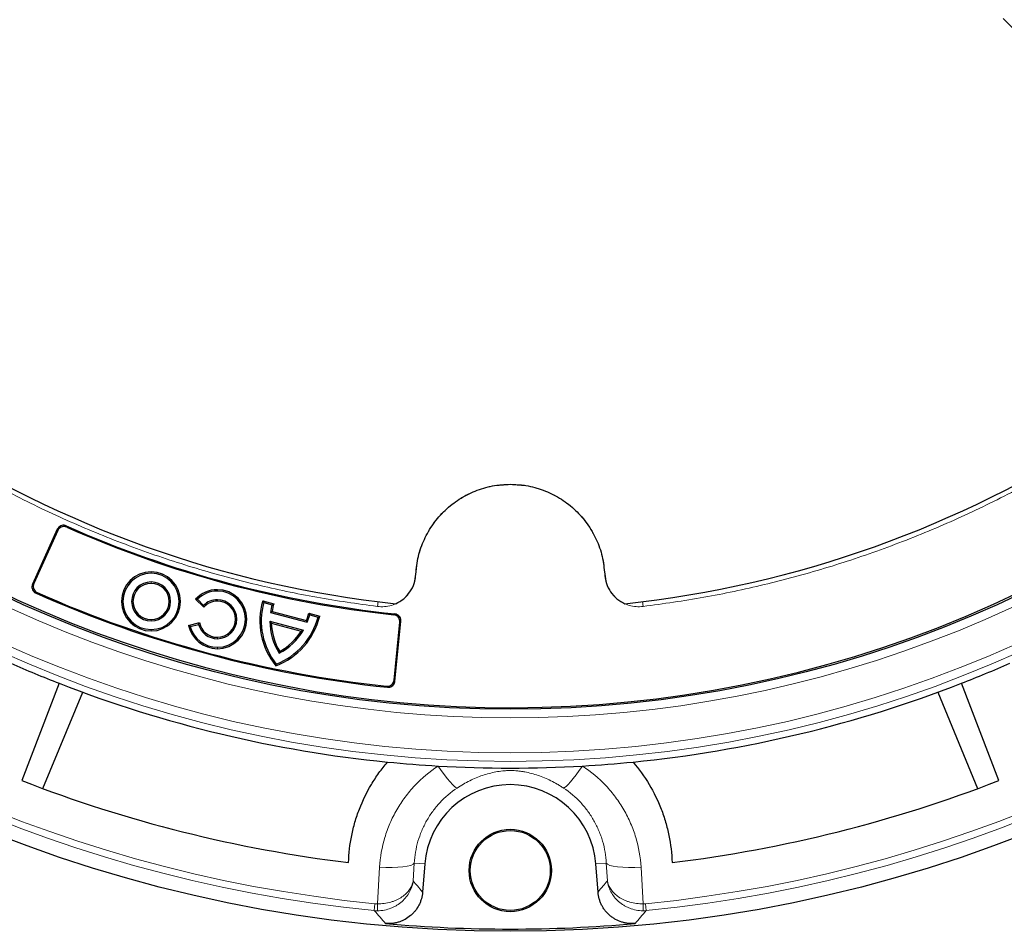
# Model space of a CAD drawing. Units: millimetres. Extents: x 0 to 420, y 0 to 297.
# Drawn here: x 91 to 148, y 112 to 165 of the extents above; entities that cross this region are included whole.
import ezdxf

# ---------------------------------------------------------------- set-up
doc = ezdxf.new("R2010")
doc.units = ezdxf.units.MM
doc.linetypes.add('CENTER', pattern=[10.16, 6.35, -1.27, 1.27, -1.27])

msp = doc.modelspace()

# ---------------------------------------------------------------- linework, layer by layer
at = {"color": 7, "linetype": 'CENTER', "lineweight": 18}
msp.add_line((119.3791, 193.7283), (182.1295, 130.978), dxfattribs=at)
at = {"color": 7, "linetype": 'Continuous', "lineweight": 25}
for p, q in [((92.9665, 135.2188), (91.5233, 132.0217)), ((92.9948, 135.1448), (91.5978, 132.0501)), ((101.0294, 131.1403), (101.142, 131.1414)), ((101.5001, 130.6695), (101.0294, 131.1403)), ((101.4983, 130.785), (101.142, 131.1414)), ((104.9454, 131.0487), (105.0011, 130.9505)), ((104.9454, 131.0487), (105.5877, 130.8766)), ((105.0011, 130.9505), (105.4879, 130.8201)), ((101.5001, 130.6695), (101.4983, 130.785)), ((105.4861, 130.4317), (105.396, 130.3726)), ((105.396, 130.3726), (107.5384, 129.7986)), ((105.4861, 130.4317), (107.4899, 129.8948)), ((105.4879, 130.8201), (105.5877, 130.8766)), ((107.6244, 130.3308), (107.6825, 130.232)), ((107.6244, 130.3308), (108.2667, 130.1587)), ((100.618, 129.6024), (101.261, 129.7748)), ((101.2018, 129.6757), (101.261, 129.7748)), ((105.3619, 129.86), (105.4446, 129.7546)), ((105.3619, 129.86), (107.3116, 129.3376)), ((105.4446, 129.7546), (107.1873, 129.2876)), ((107.5384, 129.7986), (107.4899, 129.8948)), ((107.6825, 130.232), (108.1693, 130.1016)), ((108.1693, 130.1016), (108.2667, 130.1587)), ((112.5993, 126.4227), (112.9368, 129.8014)), ((112.6497, 126.3609), (112.9983, 129.8513)), ((100.715, 129.5452), (100.618, 129.6024)), ((100.715, 129.5452), (101.2018, 129.6757)), ((107.1873, 129.2876), (107.3116, 129.3376)), ((105.9057, 127.9902), (105.9344, 128.0973)), ((105.7105, 127.2616), (105.7363, 127.3578)), ((93.0768, 126.2398), (90.8905, 120.5739)), ((147.8677, 120.5739), (145.6814, 126.2398)), ((92.1298, 120.1033), (94.4557, 125.7185)), ((144.3025, 125.7185), (146.6284, 120.1033)), ((114.39, 115.7091), (114.2649, 114.0705)), ((124.4933, 114.0705), (124.3682, 115.7091))]:
    msp.add_line(p, q, dxfattribs=at)
at = {"color": 8, "linetype": 'Continuous', "lineweight": 18}
for p, q in [((92.9665, 135.2188), (92.9948, 135.1448)), ((93.4883, 135.4179), (93.5163, 135.344)), ((98.4333, 132.6525), (98.4333, 132.7329)), ((91.5233, 132.0217), (91.5978, 132.0501)), ((98.4333, 132.1477), (98.4333, 132.0673)), ((91.7234, 131.4967), (91.7982, 131.525)), ((102.2971, 131.6976), (102.2971, 131.6172)), ((102.2971, 131.1132), (102.2971, 131.0328)), ((111.6668, 131.0007), (111.6319, 130.7165)), ((127.0914, 131.0007), (127.1263, 130.7165)), ((98.4333, 129.9577), (98.4333, 129.8773)), ((112.5848, 130.2346), (112.646, 130.2846)), ((112.9368, 129.8014), (112.9983, 129.8513)), ((98.4333, 129.2921), (98.4333, 129.3725)), ((102.2971, 128.8412), (102.2971, 128.9216)), ((102.2971, 128.2568), (102.2971, 128.3372)), ((112.6497, 126.3609), (112.5993, 126.4227)), ((112.2138, 126.0063), (112.1632, 126.0682)), ((111.6306, 113.3849), (111.7558, 115.5187)), ((113.7803, 115.7556), (113.7192, 114.7173)), ((114.39, 115.7091), (113.7803, 115.7556)), ((124.3682, 115.7091), (124.978, 115.7556)), ((125.039, 114.7173), (124.978, 115.7556)), ((127.0024, 115.5187), (127.1276, 113.3849)), ((111.4476, 112.9934), (111.4868, 113.392)), ((127.2714, 113.392), (127.3106, 112.9934))]:
    msp.add_line(p, q, dxfattribs=at)
at = {"color": 8, "linetype": 'Continuous', "lineweight": 18, "flags": 128}
for points in [[(116.2733, 120.1343), (116.2101, 120.1599), (116.1189, 120.2307), (116.0023, 120.3447), (115.8636, 120.4989), (115.7064, 120.6888), (115.5351, 120.9095), (115.3544, 121.1548), (115.1692, 121.418)], [(122.4849, 120.1343), (122.5481, 120.1599), (122.6393, 120.2307), (122.7559, 120.3447), (122.8947, 120.4989), (123.0518, 120.6888), (123.2231, 120.9095), (123.4038, 121.1548), (123.589, 121.418)], [(113.7803, 115.7556), (113.7089, 115.6884), (113.5713, 115.6287), (113.3723, 115.5787), (113.1188, 115.54), (112.8194, 115.514), (112.4846, 115.5016), (112.1259, 115.5032), (111.7558, 115.5187)], [(124.978, 115.7556), (125.0493, 115.6884), (125.1869, 115.6287), (125.3859, 115.5787), (125.6395, 115.54), (125.9388, 115.514), (126.2736, 115.5016), (126.6323, 115.5032), (127.0024, 115.5187)]]:
    msp.add_lwpolyline(points, dxfattribs=at)
at = {"color": 7, "linetype": 'Continuous', "lineweight": 25}
for centre, radius in [((119.3791, 193.7283), 81.9443), ((119.3791, 193.7283), 69), ((119.3791, 115.3283), 2.4), ((119.3791, 115.3283), 2.3302)]:
    msp.add_circle(centre, radius, dxfattribs=at)
at = {"color": 8, "linetype": 'Continuous', "lineweight": 18}
for radius in [81.9424, 72.0372, 71.5379]:
    msp.add_circle((119.3791, 193.7283), radius, dxfattribs=at)
for centre, radius, start, end in [((119.3791, 193.7283), 69.5, 311.311433, 309.268445), ((119.3791, 193.7283), 81.1236, 185.610805, 264.389195), ((119.3791, 193.7283), 80.723, 185.610805, 264.389195), ((119.3791, 193.7283), 80.723, 275.610805, 354.389195), ((119.3791, 193.7283), 81.1236, 275.610805, 354.389195), ((117.8563, 113.3132), 6.2261, 179.339958, 183.027864), ((120.9019, 113.3132), 6.2261, 356.972136, 0.660042)]:
    msp.add_arc(centre, radius, start, end, dxfattribs=at)
at = {"color": 7, "linetype": 'Continuous', "lineweight": 25}
for centre, radius, start, end in [((119.3791, 193.7283), 68.9, 30, 210), ((119.3791, 193.7283), 68.9, 210, 30), ((119.3791, 193.7283), 63.2, 156.061441, 263.938557), ((119.3791, 193.7283), 63.2, 276.061441, 23.938557), ((119.3791, 193.7283), 63.8, 246.057983, 263.942017), ((119.3791, 193.7283), 63.8562, 246.107805, 263.892195), ((98.4333, 131.0125), 1.7204, 90, 270), ((98.4333, 131.0125), 1.64, 90, 270), ((98.4333, 131.0125), 1.7204, 270, 90), ((98.4333, 131.0125), 1.64, 270, 90), ((98.4333, 131.0125), 1.1352, 90, 270), ((98.4333, 131.0125), 1.0548, 90, 270), ((98.4333, 131.0125), 1.1352, 270, 90), ((98.4333, 131.0125), 1.0548, 270, 90), ((119.3791, 193.7283), 68.1, 246.039666, 263.960334), ((119.3791, 193.7283), 68.0438, 246.087559, 263.912441), ((102.2971, 129.9772), 1.7204, 90, 137.463328), ((102.2971, 129.9772), 1.64, 90, 134.775057), ((102.2971, 129.9772), 1.7204, 270, 90), ((102.2971, 129.9772), 1.64, 270, 90), ((102.2971, 129.9772), 1.136, 90, 134.676576), ((102.2971, 129.9772), 1.0556, 90, 139.018532), ((102.2971, 129.9772), 1.136, 270, 90), ((102.2971, 129.9772), 1.0556, 270, 90), ((108.9214, 129.8812), 4.1439, 163.636263, 219.208727), ((108.9214, 129.8812), 4.0636, 164.742832, 218.38727), ((108.9214, 129.8812), 3.5596, 164.70642, 172.064204), ((108.9214, 129.8812), 3.4792, 163.375631, 170.895731), ((104.2396, 131.1357), 3.4792, 339.104269, 346.624369), ((102.2971, 129.9772), 1.0556, 191.057619, 270), ((108.9214, 129.8812), 3.5596, 180.341503, 212.090126), ((108.9214, 129.8812), 3.4792, 182.084931, 210.846925), ((104.2396, 131.1357), 4.1439, 290.791273, 346.363737), ((104.2396, 131.1357), 4.0636, 291.61273, 345.257168), ((104.2396, 131.1357), 3.5596, 337.935796, 345.29358), ((102.2971, 129.9772), 1.7204, 192.583578, 270), ((102.2971, 129.9772), 1.64, 195.274074, 270), ((102.2971, 129.9772), 1.136, 195.394064, 270), ((104.2396, 131.1357), 3.5596, 297.909874, 329.658497), ((104.2396, 131.1357), 3.4792, 299.153075, 327.915069), ((119.3791, 193.7283), 72.4328, 246.292351, 248.707649), ((119.3791, 193.7283), 72.4328, 291.292351, 293.707649), ((119.3791, 193.7283), 72.4328, 248.707649, 264.328704), ((119.3791, 193.7283), 72.4328, 275.671296, 291.292351), ((119.3791, 193.7283), 72.4328, 264.328704, 266.66803), ((119.3791, 193.7283), 72.4328, 266.66803, 273.33197), ((119.3791, 193.7283), 72.4328, 273.33197, 275.671296), ((119.3791, 193.7283), 78.5059, 248.722535, 263.099019), ((119.3791, 193.7283), 78.5059, 276.900981, 291.277465), ((119.3791, 115.3283), 5.0036, 4.364252, 175.635748), ((119.3791, 193.7283), 81.815, 264.896395, 275.103605)]:
    msp.add_arc(centre, radius, start, end, dxfattribs=at)
at = {"color": 8, "linetype": 'Continuous', "lineweight": 18}
for points, knots in [([(60.9357, 218.525), (60.487, 217.4177), (59.5896, 215.2032), (58.4767, 211.7687), (57.5409, 208.258), (56.8048, 204.6576), (56.2746, 201.0044), (55.9572, 197.3013), (55.8562, 193.5773), (55.9751, 189.8453), (56.3125, 186.1266), (56.8671, 182.4428), (57.6342, 178.806), (58.606, 175.2448), (59.7767, 171.7615), (61.1312, 168.3897), (62.6648, 165.1224), (64.3692, 161.9684), (66.2485, 158.9153), (68.3112, 155.9535), (70.5541, 153.0946), (72.9853, 150.3391), (75.5835, 147.7168), (78.3495, 145.2342), (81.2625, 142.9119), (84.3142, 140.7604), (87.4868, 138.7915), (90.7623, 137.0169), (94.1281, 135.4402), (97.557, 134.0728), (101.0431, 132.9101), (104.5513, 131.9651), (108.0821, 131.2117), (110.4486, 130.8816), (111.6319, 130.7165)], [0, 0, 0, 0, 0.03051668, 0.0610338, 0.0921701, 0.12330727, 0.15487095, 0.18643552, 0.21821731, 0.25, 0.2817818, 0.31356448, 0.34512817, 0.37669273, 0.40782903, 0.4389662, 0.46948266, 0.5, 0.53051645, 0.5610338, 0.5921701, 0.62330727, 0.65487095, 0.68643552, 0.71821731, 0.75, 0.7817818, 0.81356448, 0.84512817, 0.87669273, 0.90782903, 0.9389662, 0.96948289, 1, 1, 1, 1]), ([(127.1263, 130.7165), (128.3096, 130.8816), (130.6761, 131.2117), (134.2069, 131.9651), (137.7151, 132.9101), (141.2012, 134.0727), (144.63, 135.4402), (147.9958, 137.0169), (151.2714, 138.7914), (154.4439, 140.7604), (157.4956, 142.9119), (160.4086, 145.2341), (163.1747, 147.7168), (165.7729, 150.339), (168.2041, 153.0945), (170.447, 155.9534), (172.5097, 158.9153), (174.389, 161.9683), (176.0934, 165.1224), (177.627, 168.3896), (178.9815, 171.7615), (180.1522, 175.2447), (181.124, 178.806), (181.8911, 182.4427), (182.4457, 186.1266), (182.7831, 189.8452), (182.902, 193.5772), (182.801, 197.3012), (182.4836, 201.0044), (181.9534, 204.6576), (181.2173, 208.258), (180.2815, 211.7687), (179.1686, 215.2032), (178.2712, 217.4177), (177.8225, 218.525)], [0, 0, 0, 0, 0.0305167, 0.0610338, 0.0921701, 0.1233073, 0.154871, 0.1864355, 0.2182173, 0.25, 0.2817818, 0.3135645, 0.3451282, 0.3766927, 0.407829, 0.4389662, 0.4694827, 0.5, 0.5305165, 0.5610338, 0.5921701, 0.6233073, 0.654871, 0.6864355, 0.7182173, 0.75, 0.7817818, 0.8135645, 0.8451282, 0.8766927, 0.907829, 0.9389662, 0.9694829, 1, 1, 1, 1]), ([(113.8721, 132.6014), (113.8904, 132.8188), (113.9275, 133.2599), (114.0852, 133.9161), (114.3655, 134.6808), (114.8376, 135.5177), (115.5528, 136.3488), (116.4187, 137.023), (117.3809, 137.5012), (118.3792, 137.7903), (119.0519, 137.8251), (119.3791, 137.8421)], [0, 0, 0, 0, 0.0780475, 0.1583602, 0.2407954, 0.369175, 0.5000942, 0.6310133, 0.7593929, 0.8829766, 1, 1, 1, 1]), ([(119.3791, 137.8421), (119.5972, 137.8346), (120.0396, 137.8194), (120.7028, 137.6944), (121.4804, 137.4523), (122.3397, 137.0222), (123.2052, 136.349), (123.9214, 135.5176), (124.4467, 134.5802), (124.7849, 133.5975), (124.853, 132.9273), (124.8861, 132.6014)], [0, 0, 0, 0, 0.0780475, 0.1583602, 0.2407954, 0.369175, 0.5000942, 0.6310133, 0.7593929, 0.8829766, 1, 1, 1, 1]), ([(111.6319, 130.7165), (111.7689, 130.7079), (112.0431, 130.6906), (112.4496, 130.7718), (112.8311, 130.9281), (113.1724, 131.1604), (113.4594, 131.4571), (113.6784, 131.8063), (113.8275, 132.1925), (113.8573, 132.4652), (113.8721, 132.6014)], [0, 0, 0, 0, 0.1251284, 0.250443, 0.3751854, 0.500145, 0.6253387, 0.7499153, 0.8751512, 1, 1, 1, 1]), ([(124.8861, 132.6014), (124.901, 132.4649), (124.9309, 132.1918), (125.0804, 131.8052), (125.2996, 131.456), (125.5869, 131.1595), (125.9283, 130.9275), (126.3098, 130.7715), (126.7158, 130.6906), (126.9896, 130.7079), (127.1263, 130.7165)], [0, 0, 0, 0, 0.1251284, 0.250443, 0.3751854, 0.500145, 0.6253387, 0.7499153, 0.8751512, 1, 1, 1, 1]), ([(111.7558, 115.5187), (111.7905, 116.11), (111.8929, 116.6858), (112.1445, 117.5269), (112.245, 117.8038), (112.4799, 118.3484), (112.6122, 118.6113), (112.9055, 119.1192), (113.0665, 119.3641), (113.3298, 119.718), (113.4211, 119.8337), (113.6113, 120.0604), (113.7102, 120.1717), (114.2217, 120.7137), (114.6743, 121.0926), (115.1692, 121.418)], [0, 0, 0, 0, 0.25, 0.25, 0.375, 0.375, 0.5, 0.5, 0.625, 0.625, 0.6875, 0.6875, 0.75, 0.75, 1, 1, 1, 1]), ([(122.4849, 120.1343), (122.4234, 120.1752), (122.3615, 120.215), (122.2382, 120.2915), (122.1766, 120.3283), (121.9919, 120.4346), (121.8689, 120.5001), (121.4985, 120.6824), (121.2497, 120.7852), (120.87, 120.9136), (120.7431, 120.9519), (120.4866, 121.0196), (120.3572, 121.0491), (120.1586, 121.0864), (120.0916, 121.0977), (119.9552, 121.1177), (119.8855, 121.1265), (119.6722, 121.1482), (119.5272, 121.1563), (119.3023, 121.1562), (119.2265, 121.1541), (119.0804, 121.1462), (119.0093, 121.1405), (118.7998, 121.1189), (118.6652, 121.0988), (118.4, 121.0489), (118.2703, 121.0193), (118.0147, 120.9517), (117.8885, 120.9137), (117.5122, 120.7865), (117.2644, 120.6846), (116.8906, 120.5008), (116.7657, 120.4343), (116.5186, 120.2919), (116.3958, 120.2159), (116.2733, 120.1343)], [0, 0, 0, 0, 0.03125, 0.03125, 0.0625, 0.0625, 0.125, 0.125, 0.25, 0.25, 0.3125, 0.3125, 0.375, 0.375, 0.40625, 0.40625, 0.4375, 0.4375, 0.5, 0.5, 0.53125, 0.53125, 0.5625, 0.5625, 0.625, 0.625, 0.6875, 0.6875, 0.75, 0.75, 0.875, 0.875, 0.9375, 0.9375, 1, 1, 1, 1]), ([(123.589, 121.418), (124.0855, 121.0915), (124.5376, 120.7125), (125.047, 120.1727), (125.1463, 120.0611), (125.3369, 119.8338), (125.4285, 119.7179), (125.6921, 119.3635), (125.8532, 119.1184), (126.1463, 118.6108), (126.2783, 118.3482), (126.4541, 117.9409), (126.5088, 117.803), (126.6095, 117.5262), (126.6556, 117.3868), (126.8655, 116.6854), (126.9678, 116.1096), (127.0024, 115.5187)], [0, 0, 0, 0, 0.25, 0.25, 0.3125, 0.3125, 0.375, 0.375, 0.5, 0.5, 0.625, 0.625, 0.6875, 0.6875, 0.75, 0.75, 1, 1, 1, 1]), ([(116.2733, 120.1343), (115.9066, 119.8899), (115.5729, 119.606), (115.122, 119.1201), (114.9825, 118.9507), (114.7259, 118.5994), (114.6085, 118.4173), (114.395, 118.0402), (114.299, 117.8453), (114.129, 117.4422), (114.0566, 117.2375), (113.8757, 116.616), (113.8032, 116.1912), (113.7803, 115.7556)], [0, 0, 0, 0, 0.25, 0.25, 0.375, 0.375, 0.5, 0.5, 0.625, 0.625, 0.75, 0.75, 1, 1, 1, 1]), ([(124.978, 115.7556), (124.955, 116.1909), (124.8826, 116.6157), (124.7318, 117.134), (124.6986, 117.237), (124.626, 117.4417), (124.5864, 117.5437), (124.4592, 117.8452), (124.3634, 118.0399), (124.1501, 118.4167), (124.0326, 118.599), (123.8399, 118.8628), (123.7729, 118.9491), (123.6332, 119.1186), (123.5603, 119.2019), (123.1861, 119.605), (122.8528, 119.8891), (122.4849, 120.1343)], [0, 0, 0, 0, 0.25, 0.25, 0.3125, 0.3125, 0.375, 0.375, 0.5, 0.5, 0.625, 0.625, 0.6875, 0.6875, 0.75, 0.75, 1, 1, 1, 1]), ([(111.6306, 113.3849), (111.7656, 113.3829), (111.8982, 113.3909), (112.1593, 113.4256), (112.2886, 113.4528), (112.4714, 113.5055), (112.5308, 113.5251), (112.6466, 113.5682), (112.7032, 113.5918), (112.8672, 113.6677), (112.9677, 113.7246), (113.1523, 113.8496), (113.2368, 113.9182), (113.3851, 114.0618), (113.4496, 114.1372), (113.5327, 114.2556), (113.5582, 114.296), (113.6039, 114.3778), (113.6242, 114.4192), (113.6599, 114.503), (113.6753, 114.5454), (113.6946, 114.6095), (113.7004, 114.631), (113.7108, 114.6741), (113.7153, 114.6959), (113.7192, 114.7173)], [0, 0, 0, 0, 0.125, 0.125, 0.25, 0.25, 0.3125, 0.3125, 0.375, 0.375, 0.5, 0.5, 0.625, 0.625, 0.75, 0.75, 0.8125, 0.8125, 0.875, 0.875, 0.9375, 0.9375, 0.96875, 0.96875, 1, 1, 1, 1]), ([(111.6389, 112.9843), (111.7738, 112.9845), (111.9063, 112.9973), (112.1671, 113.0467), (112.2962, 113.0839), (112.4787, 113.1545), (112.5379, 113.1806), (112.6534, 113.2376), (112.7099, 113.2687), (112.8734, 113.3684), (112.9735, 113.4426), (113.1574, 113.605), (113.2415, 113.6937), (113.3889, 113.8789), (113.453, 113.9759), (113.5354, 114.1278), (113.5606, 114.1796), (113.6058, 114.2843), (113.6259, 114.3372), (113.6612, 114.4442), (113.6763, 114.4983), (113.6953, 114.5801), (113.7009, 114.6074), (113.711, 114.6623), (113.7155, 114.6901), (113.7192, 114.7173)], [0, 0, 0, 0, 0.125, 0.125, 0.25, 0.25, 0.3125, 0.3125, 0.375, 0.375, 0.5, 0.5, 0.625, 0.625, 0.75, 0.75, 0.8125, 0.8125, 0.875, 0.875, 0.9375, 0.9375, 0.96875, 0.96875, 1, 1, 1, 1]), ([(113.7192, 114.7173), (113.7997, 114.6216), (113.8802, 114.5259), (113.9607, 114.4305), (114.0621, 114.3102), (114.1635, 114.1903), (114.2649, 114.0705)], [0, 0, 0, 0, 0.015129177, 0.015129177, 0.015129177, 0.034176121, 0.034176121, 0.034176121, 0.034176121]), ([(124.4933, 114.0705), (124.5947, 114.1903), (124.6961, 114.3102), (124.7975, 114.4305), (124.878, 114.5259), (124.9585, 114.6216), (125.039, 114.7173)], [0, 0, 0, 0, 0.019046945, 0.019046945, 0.019046945, 0.034176121, 0.034176121, 0.034176121, 0.034176121]), ([(127.1276, 113.3849), (126.9927, 113.3829), (126.86, 113.3909), (126.5989, 113.4256), (126.4696, 113.4528), (126.2868, 113.5055), (126.2274, 113.5251), (126.1116, 113.5682), (126.055, 113.5918), (125.891, 113.6677), (125.7906, 113.7246), (125.6059, 113.8496), (125.5214, 113.9182), (125.3731, 114.0618), (125.3086, 114.1372), (125.2255, 114.2556), (125.2001, 114.296), (125.1543, 114.3778), (125.134, 114.4192), (125.0983, 114.503), (125.0829, 114.5454), (125.0636, 114.6095), (125.0578, 114.631), (125.0474, 114.6741), (125.0429, 114.6959), (125.039, 114.7173)], [0, 0, 0, 0, 0.125, 0.125, 0.25, 0.25, 0.3125, 0.3125, 0.375, 0.375, 0.5, 0.5, 0.625, 0.625, 0.75, 0.75, 0.8125, 0.8125, 0.875, 0.875, 0.9375, 0.9375, 0.96875, 0.96875, 1, 1, 1, 1]), ([(127.1193, 112.9843), (126.9844, 112.9845), (126.8519, 112.9973), (126.5911, 113.0467), (126.462, 113.0839), (126.2796, 113.1545), (126.2203, 113.1806), (126.1048, 113.2376), (126.0483, 113.2687), (125.8848, 113.3684), (125.7847, 113.4426), (125.6008, 113.605), (125.5168, 113.6937), (125.3694, 113.8789), (125.3052, 113.9759), (125.2228, 114.1278), (125.1976, 114.1796), (125.1524, 114.2843), (125.1323, 114.3372), (125.0971, 114.4442), (125.0819, 114.4983), (125.063, 114.5801), (125.0573, 114.6074), (125.0472, 114.6623), (125.0428, 114.6901), (125.039, 114.7173)], [0, 0, 0, 0, 0.125, 0.125, 0.25, 0.25, 0.3125, 0.3125, 0.375, 0.375, 0.5, 0.5, 0.625, 0.625, 0.75, 0.75, 0.8125, 0.8125, 0.875, 0.875, 0.9375, 0.9375, 0.96875, 0.96875, 1, 1, 1, 1]), ([(112.1011, 112.2377), (111.9969, 112.3576), (111.8927, 112.4779), (111.7885, 112.5983), (111.6749, 112.7297), (111.5612, 112.8614), (111.4476, 112.9934)], [0, 0, 0, 0, 0.019050691, 0.019050691, 0.019050691, 0.039831821, 0.039831821, 0.039831821, 0.039831821]), ([(127.3106, 112.9934), (127.197, 112.8614), (127.0833, 112.7297), (126.9697, 112.5983), (126.8655, 112.4779), (126.7613, 112.3576), (126.6571, 112.2377)], [0, 0, 0, 0, 0.020781131, 0.020781131, 0.020781131, 0.039831821, 0.039831821, 0.039831821, 0.039831821])]:
    msp.add_open_spline(points, degree=3, knots=knots, dxfattribs=at)
at = {"color": 7, "linetype": 'Continuous', "lineweight": 25}
for points in [[(113.8721, 132.6014), (113.9087, 132.9495), (113.9817, 133.6457), (114.3391, 134.6399), (114.8639, 135.5515), (115.5553, 136.3465), (116.3835, 136.9976), (117.32, 137.4766), (118.3306, 137.7843), (119.0296, 137.8228), (119.3791, 137.8421)], [(119.3791, 137.8421), (119.7286, 137.8228), (120.4276, 137.7843), (121.4382, 137.4766), (122.3747, 136.9976), (123.2029, 136.3465), (123.8943, 135.5515), (124.4191, 134.6399), (124.7765, 133.6457), (124.8495, 132.9495), (124.8861, 132.6014)]]:
    msp.add_open_spline(points, degree=3, dxfattribs=at)
for points, knots in [([(93.4883, 135.4179), (93.4456, 135.4321), (93.3602, 135.4605), (93.2237, 135.4463), (93.1014, 135.3906), (93.0141, 135.3086), (92.98, 135.2442), (92.9665, 135.2188)], [0, 0, 0, 0, 0.2165081, 0.4331185, 0.647484, 0.860932, 1, 1, 1, 1]), ([(93.5163, 135.344), (93.4736, 135.3582), (93.3881, 135.3865), (93.2516, 135.3722), (93.1294, 135.3163), (93.0422, 135.2343), (93.0082, 135.1701), (92.9948, 135.1448)], [0, 0, 0, 0, 0.2166252, 0.4333527, 0.6478375, 0.8614084, 1, 1, 1, 1]), ([(91.5978, 132.0501), (91.5833, 132.0075), (91.5544, 131.9223), (91.5677, 131.7856), (91.6227, 131.663), (91.7054, 131.5739), (91.7713, 131.5392), (91.7982, 131.525)], [0, 0, 0, 0, 0.2147931, 0.4296897, 0.6423069, 0.8539529, 1, 1, 1, 1]), ([(112.7055, 130.8817), (112.8654, 130.9704), (113.1853, 131.148), (113.5485, 131.566), (113.8021, 132.0579), (113.8488, 132.4203), (113.8721, 132.6014)], [0, 0, 0, 0, 0.2501078, 0.5003026, 0.7503468, 1, 1, 1, 1]), ([(124.8861, 132.6014), (124.9095, 132.4198), (124.9563, 132.0573), (125.2101, 131.5655), (125.5731, 131.1479), (125.8928, 130.9704), (126.0527, 130.8817)], [0, 0, 0, 0, 0.2503081, 0.4999474, 0.7499374, 1, 1, 1, 1]), ([(91.5233, 132.0217), (91.5088, 131.9791), (91.4798, 131.8938), (91.4932, 131.7572), (91.5482, 131.6346), (91.6308, 131.5455), (91.6966, 131.5108), (91.7234, 131.4967)], [0, 0, 0, 0, 0.21490364, 0.42991078, 0.64264068, 0.85440299, 1, 1, 1, 1]), ([(112.9368, 129.8014), (112.937, 129.8463), (112.9372, 129.9363), (112.881, 130.0616), (112.7898, 130.1602), (112.6847, 130.2175), (112.613, 130.2298), (112.5848, 130.2346)], [0, 0, 0, 0, 0.2166253, 0.4333527, 0.6478378, 0.8614086, 1, 1, 1, 1]), ([(112.9983, 129.8513), (112.9985, 129.8963), (112.9987, 129.9863), (112.9425, 130.1116), (112.8513, 130.2102), (112.7461, 130.2675), (112.6743, 130.2798), (112.646, 130.2846)], [0, 0, 0, 0, 0.21650817, 0.4331186, 0.64748431, 0.8609322, 1, 1, 1, 1]), ([(112.1632, 126.0682), (112.2082, 126.0678), (112.2982, 126.0669), (112.4239, 126.1223), (112.5231, 126.2129), (112.582, 126.3192), (112.5943, 126.3927), (112.5993, 126.4227)], [0, 0, 0, 0, 0.2147931, 0.4296898, 0.6423071, 0.8539531, 1, 1, 1, 1]), ([(112.2138, 126.0063), (112.2588, 126.0059), (112.3488, 126.0051), (112.4745, 126.0606), (112.5736, 126.1513), (112.6323, 126.2576), (112.6446, 126.331), (112.6497, 126.3609)], [0, 0, 0, 0, 0.2149037, 0.4299108, 0.6426409, 0.8544032, 1, 1, 1, 1]), ([(109.9463, 115.7912), (109.9632, 116.323), (110.0245, 116.8495), (110.183, 117.6315), (110.247, 117.8909), (110.398, 118.4069), (110.4842, 118.6605), (110.7729, 119.4056), (111.0057, 119.883), (111.4159, 120.5699), (111.5628, 120.7939), (111.8778, 121.232), (112.045, 121.4447), (112.2212, 121.6501)], [0, 0, 0, 0, 0.25, 0.25, 0.375, 0.375, 0.5, 0.5, 0.75, 0.75, 0.875, 0.875, 1, 1, 1, 1]), ([(126.537, 121.6501), (126.8896, 121.2391), (127.2015, 120.8048), (127.748, 119.8915), (127.9825, 119.4126), (128.2744, 118.6596), (128.3605, 118.4059), (128.5102, 117.8946), (128.574, 117.6368), (128.7326, 116.8569), (128.7949, 116.3285), (128.8119, 115.7912)], [0, 0, 0, 0, 0.25, 0.25, 0.5, 0.5, 0.625, 0.625, 0.75, 0.75, 1, 1, 1, 1]), ([(114.2649, 114.0705), (114.2548, 113.9382), (114.2319, 113.8092), (114.179, 113.6201), (114.1583, 113.5579), (114.1104, 113.435), (114.0832, 113.3742), (113.9937, 113.1983), (113.9231, 113.0882), (113.801, 112.9337), (113.7574, 112.8838), (113.6655, 112.7886), (113.6175, 112.7437), (113.4676, 112.6166), (113.3599, 112.5422), (113.1864, 112.4462), (113.1267, 112.4171), (113.006, 112.3653), (112.8832, 112.3197), (112.7565, 112.2863), (112.6278, 112.2592), (112.5622, 112.2487), (112.365, 112.2272), (112.2332, 112.2259), (112.1011, 112.2377)], [0, 0, 0, 0, 0.125, 0.125, 0.1875, 0.1875, 0.25, 0.25, 0.375, 0.375, 0.4375, 0.4375, 0.5, 0.5, 0.625, 0.625, 0.6875, 0.6875, 0.75, 0.8125, 0.8125, 0.875, 0.875, 1, 1, 1, 1]), ([(126.6571, 112.2377), (126.525, 112.2259), (126.3939, 112.2272), (126.1987, 112.2483), (126.1339, 112.2585), (126.0049, 112.2855), (125.9404, 112.3024), (125.7522, 112.3618), (125.6319, 112.4133), (125.4594, 112.5082), (125.403, 112.543), (125.294, 112.6181), (125.2418, 112.658), (125.0918, 112.785), (125.0007, 112.8789), (124.8775, 113.0343), (124.8389, 113.0884), (124.768, 113.199), (124.7028, 113.3125), (124.6491, 113.432), (124.6011, 113.5545), (124.58, 113.6175), (124.5263, 113.8085), (124.5034, 113.9382), (124.4933, 114.0705)], [0, 0, 0, 0, 0.125, 0.125, 0.1875, 0.1875, 0.25, 0.25, 0.375, 0.375, 0.4375, 0.4375, 0.5, 0.5, 0.625, 0.625, 0.6875, 0.6875, 0.75, 0.8125, 0.8125, 0.875, 0.875, 1, 1, 1, 1])]:
    msp.add_open_spline(points, degree=3, knots=knots, dxfattribs=at)
at = {"color": 8, "linetype": 'Continuous', "lineweight": 18}
for points in [[(111.4868, 113.392), (111.5346, 113.3873), (111.5826, 113.385), (111.6306, 113.3849)], [(127.1276, 113.3849), (127.1757, 113.385), (127.2236, 113.3873), (127.2714, 113.392)], [(111.6389, 112.9843), (111.575, 112.9843), (111.5112, 112.9873), (111.4476, 112.9934)], [(127.3106, 112.9934), (127.247, 112.9873), (127.1832, 112.9843), (127.1193, 112.9843)]]:
    msp.add_open_spline(points, degree=3, dxfattribs=at)

doc.saveas('drawing.dxf')
